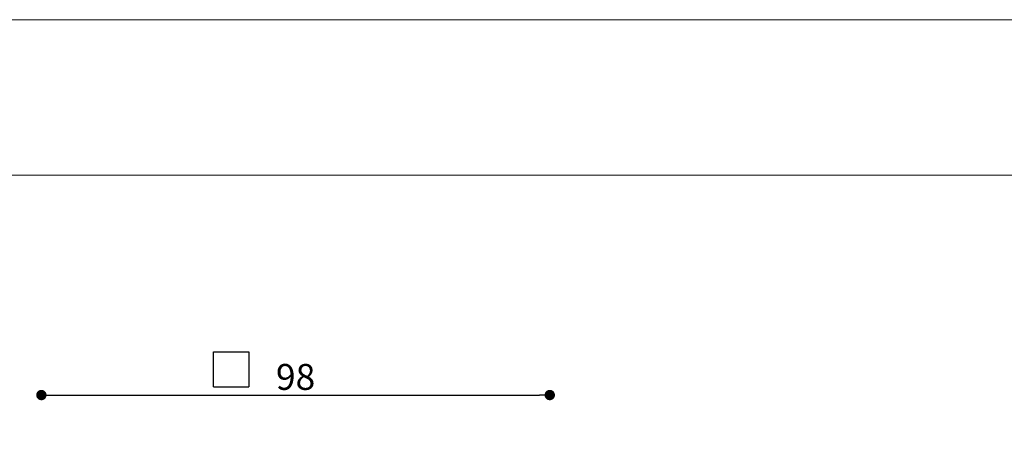
# Model space of a CAD drawing. Units: millimetres. Extents: x 0 to 594, y 0 to 420.
# Drawn here: x 129 to 319, y 338 to 420 of the extents above; entities that cross this region are included whole.
import ezdxf

# ---------------------------------------------------------------- set-up
doc = ezdxf.new("R2010")
doc.units = ezdxf.units.MM
doc.header["$PDSIZE"] = -1
doc.dimstyles.new('Tarifa ACAD', dxfattribs={"dimtxt": 5, "dimasz": 2, "dimexe": 0.18, "dimexo": 1, "dimgap": 1, "dimtad": 1, "dimdec": 0, "dimrnd": 0.5, "dimzin": 0, "dimdsep": 46, "dimtxsty": 'Standard', "dimblk": 'DOT', "dimcen": 1, "dimse1": 1, "dimse2": 1, "dimadec": 0, "dimazin": 0, "dimtfac": 1, "dimtdec": 0, "dimtmove": 0, "dimatfit": 3, "dimldrblk": 'DOT', "dimfxl": 1, "dimtolj": 1, "dimtzin": 0, "dimarcsym": 0})

# ---------------------------------------------------------------- blocks, each defined once
blk = doc.blocks.new('_Dot')
at = {"color": 0, "linetype": 'ByBlock', "lineweight": -2}
blk.add_line((-0.5, 0), (-1, 0), dxfattribs=at)
at = {"color": 0, "linetype": 'ByBlock', "const_width": 0.5}
blk.add_lwpolyline([(-0.25, 0, 1), (0.25, 0, 1)], format="xyb", close=True, dxfattribs=at)
blk = doc.blocks.new('*D17')
at = {"color": 0, "lineweight": -2}
blk.add_line((134.97, 347.59), (228.97, 347.59), dxfattribs=at)
at = {"layer": 'Defpoints', "color": 0}
for p in [(230.97, 347.59), (132.97, 300.98), (230.97, 300.98)]:
    blk.add_point(p, dxfattribs=at)
at = {"color": 0, "lineweight": -2, "xscale": 2, "yscale": 2, "zscale": 2, "rotation": 180}
blk.add_blockref('_Dot', (132.97, 347.59), dxfattribs=at)
at = {"color": 0, "lineweight": -2, "xscale": 2, "yscale": 2, "zscale": 2}
blk.add_blockref('_Dot', (230.97, 347.59), dxfattribs=at)
at = {"color": 0, "insert": (181.97, 351.09), "char_height": 5, "attachment_point": 5}
blk.add_mtext('\\A1;98', dxfattribs=at)
blk = doc.blocks.new('SW_SYMBOL_MOD_BOX')
at = {"color": 0, "linetype": 'Continuous'}
for p, q in [((20, 20), (20, 80)), ((20, 80), (80, 80)), ((80, 80), (80, 20)), ((20, 20), (80, 20))]:
    blk.add_line(p, q, dxfattribs=at)

msp = doc.modelspace()

# ---------------------------------------------------------------- linework, layer by layer
at = {"color": 7, "linetype": 'Continuous', "lineweight": 0}
msp.add_line((0, 420), (594, 420), dxfattribs=at)
at = {"color": 7, "linetype": 'Continuous', "lineweight": 15}
msp.add_line((52, 390), (564, 390), dxfattribs=at)

# ---------------------------------------------------------------- block references
at = {"color": 7, "linetype": 'Continuous', "xscale": 0.1127934272300592, "yscale": 0.1127934272300308, "zscale": 0.1127934272300475}
msp.add_blockref('SW_SYMBOL_MOD_BOX', (163.92, 346.91), dxfattribs=at)

# ---------------------------------------------------------------- dimensions: what is measured, and where the dimension line sits
dim = msp.add_linear_dim(base=(230.97, 347.59), p1=(132.97, 300.98), p2=(230.97, 300.98), dimstyle='Tarifa ACAD')
dim.commit()
dim.dimension.update_dxf_attribs({"geometry": '*D17', "text_midpoint": (181.97, 351.09)})

doc.saveas('drawing.dxf')
